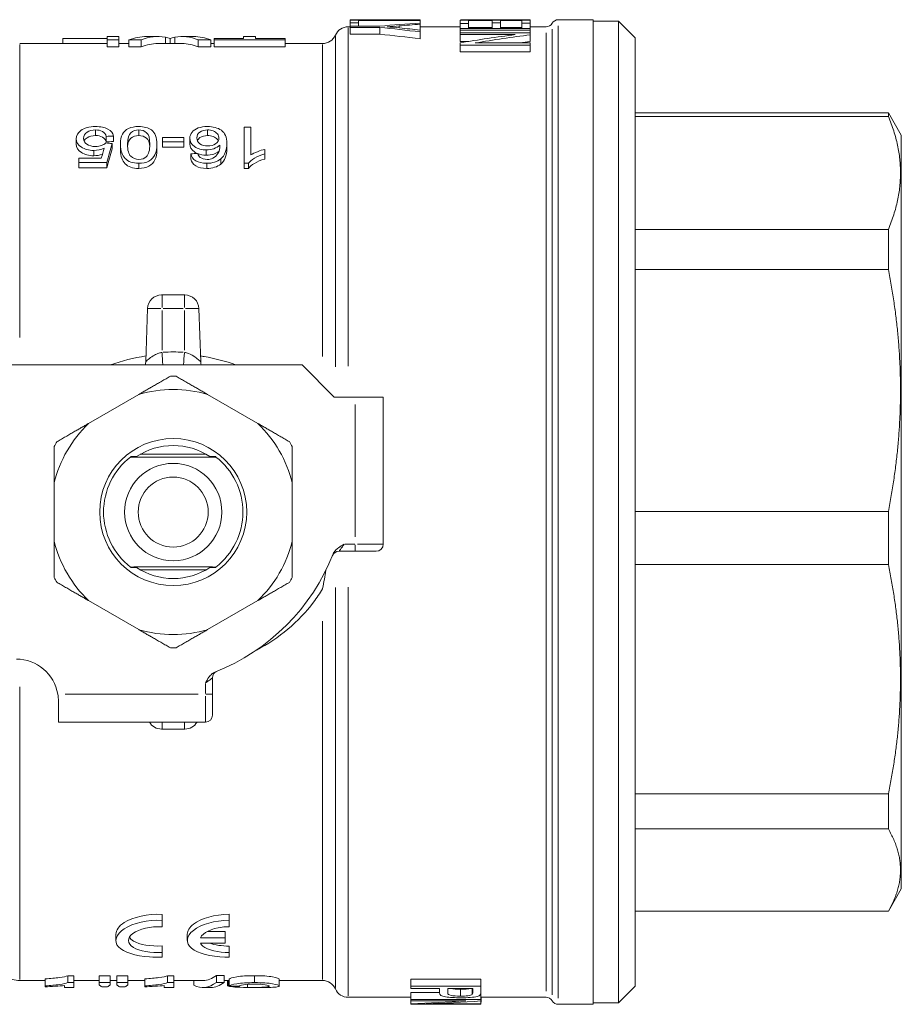
# Model space of a CAD drawing. Units: millimetres. Extents: x 0 to 840, y 0 to 594.
# Drawn here: x 229 to 291, y 169 to 240 of the extents above; entities that cross this region are included whole.
import ezdxf

# ---------------------------------------------------------------- set-up
doc = ezdxf.new("R2010")
doc.units = ezdxf.units.MM
doc.header["$LTSCALE"] = 2
doc.layers.add('Visibile (ISO)', color=7, linetype='Continuous', lineweight=18)
doc.layers.add('Visibile sottile (ISO)', color=7, linetype='Continuous', lineweight=18)

msp = doc.modelspace()

# ---------------------------------------------------------------- linework, layer by layer
at = {"layer": 'Visibile (ISO)'}
for p, q in [((252.119, 239.081), (251.987, 239.081)), ((252.119, 239.58), (252.119, 239.569)), ((252.119, 239.555), (252.119, 239.569)), ((252.119, 239.555), (252.119, 239.366)), ((252.119, 239.555), (257.119, 239.555)), ((252.709, 239.366), (252.119, 239.366)), ((252.119, 239.125), (252.119, 239.366)), ((252.119, 239.125), (252.119, 239.034)), ((252.119, 239.125), (254.238, 239.125)), ((254.238, 239.034), (252.119, 239.034)), ((252.119, 238.542), (252.119, 239.034)), ((252.709, 239.366), (252.709, 239.531)), ((257.119, 239.531), (252.709, 239.531)), ((252.709, 239.125), (252.709, 239.366)), ((254.98, 239.581), (253.204, 239.581)), ((254.238, 238.542), (254.238, 239.034)), ((257.119, 239.555), (257.119, 239.574)), ((257.119, 239.531), (257.119, 239.555)), ((257.119, 239.341), (257.119, 239.531)), ((257.119, 239.259), (257.119, 239.341)), ((257.119, 238.846), (257.119, 239.259)), ((259.987, 239.081), (257.119, 239.081)), ((259.987, 239.56), (259.987, 239.323)), ((259.987, 239.56), (264.987, 239.56)), ((260.578, 239.323), (259.987, 239.323)), ((259.987, 238.95), (259.987, 239.323)), ((260.578, 239.323), (260.578, 239.537)), ((262.278, 239.537), (260.578, 239.537)), ((260.578, 238.95), (260.578, 239.323)), ((262.278, 239.037), (260.578, 239.037)), ((264.381, 239.581), (260.616, 239.581)), ((262.278, 239.537), (262.278, 239.352)), ((262.868, 239.352), (262.278, 239.352)), ((262.278, 238.95), (262.278, 239.352)), ((262.868, 239.352), (262.868, 239.537)), ((264.397, 239.537), (262.868, 239.537)), ((262.868, 238.95), (262.868, 239.352)), ((264.397, 239.037), (262.868, 239.037)), ((264.397, 239.537), (264.397, 239.334)), ((264.987, 239.334), (264.397, 239.334)), ((264.397, 238.95), (264.397, 239.334)), ((264.987, 239.334), (264.987, 239.56)), ((264.987, 238.95), (264.987, 239.334)), ((266.121, 239.081), (264.987, 239.081)), ((269.487, 239.581), (266.987, 239.581)), ((269.487, 239.581), (269.487, 169.281)), ((269.487, 239.481), (271.287, 239.481)), ((271.287, 169.381), (271.287, 239.481)), ((272.487, 238.281), (271.287, 239.481)), ((234.762, 238.381), (234.762, 238.139)), ((235.609, 238.381), (234.762, 238.381)), ((235.609, 238.139), (235.609, 238.381)), ((238.387, 238.381), (237.582, 238.381)), ((240.948, 238.381), (240.126, 238.381)), ((244.518, 238.381), (244.518, 238.24)), ((245.365, 238.381), (244.518, 238.381)), ((245.365, 238.24), (245.365, 238.381)), ((254.238, 238.542), (252.119, 238.542)), ((257.119, 238.713), (257.119, 238.846)), ((257.119, 238.225), (257.119, 238.713)), ((259.987, 238.95), (259.987, 238.845)), ((259.987, 238.95), (264.987, 238.95)), ((264.987, 238.845), (259.987, 238.845)), ((259.987, 238.641), (259.987, 238.845)), ((259.987, 238.641), (259.987, 238.52)), ((259.987, 238.641), (264.987, 238.641)), ((263.913, 238.52), (259.987, 238.52)), ((259.987, 238.035), (259.987, 238.52)), ((264.987, 238.845), (264.987, 238.95)), ((264.987, 238.641), (264.987, 238.845)), ((264.987, 238.511), (264.987, 238.641)), ((264.987, 238.026), (264.987, 238.511)), ((234.762, 237.881), (228.523, 237.881)), ((234.762, 238.24), (231.609, 238.24)), ((231.609, 237.881), (231.609, 238.24)), ((235.609, 238.139), (234.762, 238.139)), ((234.762, 237.643), (234.762, 238.139)), ((235.609, 237.643), (234.762, 237.643)), ((235.609, 237.643), (235.609, 238.139)), ((236.329, 237.881), (235.609, 237.881)), ((237.195, 238.139), (236.329, 238.139)), ((236.329, 237.643), (236.329, 238.139)), ((237.195, 237.643), (236.329, 237.643)), ((237.195, 237.643), (237.195, 238.139)), ((240.126, 237.881), (238.387, 237.881)), ((239.268, 237.881), (239.268, 238.234)), ((242.182, 238.139), (241.268, 238.139)), ((241.268, 237.643), (241.268, 238.139)), ((242.182, 237.643), (241.268, 237.643)), ((242.182, 237.643), (242.182, 238.139)), ((242.402, 237.881), (242.182, 237.881)), ((242.402, 238.24), (244.518, 238.24)), ((242.402, 238.24), (242.402, 238.139)), ((247.475, 238.139), (242.402, 238.139)), ((242.402, 237.643), (242.402, 238.139)), ((247.475, 237.643), (242.402, 237.643)), ((245.365, 238.24), (247.475, 238.24)), ((247.475, 238.139), (247.475, 238.24)), ((247.475, 237.643), (247.475, 238.139)), ((250.154, 237.881), (247.475, 237.881)), ((260.593, 238.035), (259.987, 238.035)), ((259.987, 237.937), (259.987, 237.767)), ((264.987, 237.767), (259.987, 237.767)), ((259.987, 237.292), (259.987, 237.767)), ((261.062, 237.926), (264.987, 237.926)), ((264.987, 237.767), (264.987, 237.926)), ((264.987, 237.292), (264.987, 237.767)), ((272.487, 170.581), (272.487, 238.281)), ((264.987, 237.292), (259.987, 237.292)), ((272.487, 232.931), (290.563, 232.931)), ((291.487, 231.331), (290.563, 232.931)), ((290.563, 232.931), (290.563, 232.683)), ((272.487, 232.683), (290.563, 232.683)), ((244.551, 231.917), (244.551, 229.333)), ((244.551, 231.917), (245.042, 231.917)), ((245.042, 229.936), (245.042, 231.917)), ((291.487, 177.531), (291.487, 231.331)), ((232.567, 230.692), (232.567, 231.084)), ((234.704, 230.857), (234.704, 231.252)), ((235.131, 230.358), (235.131, 230.746)), ((235.219, 230.883), (235.219, 231.279)), ((235.719, 230.308), (235.719, 230.695)), ((238.326, 230.308), (238.326, 230.695)), ((238.731, 231.184), (240.243, 231.184)), ((238.731, 231.184), (238.731, 230.872)), ((240.243, 230.872), (238.731, 230.872)), ((238.731, 230.483), (238.731, 230.872)), ((240.243, 230.872), (240.243, 231.184)), ((240.243, 230.483), (240.243, 230.872)), ((240.67, 230.73), (240.67, 231.123)), ((243.313, 230.372), (243.313, 230.759)), ((240.243, 230.483), (238.731, 230.483)), ((240.74, 229.633), (240.74, 230.009)), ((246.024, 230.013), (246.024, 230.328)), ((246.024, 229.637), (246.024, 230.013)), ((232.756, 229.7), (234.35, 229.7)), ((232.756, 229.7), (232.756, 229.379)), ((234.743, 229.379), (232.756, 229.379)), ((232.756, 229.012), (232.756, 229.379)), ((234.743, 229.012), (234.743, 229.379)), ((244.868, 229.333), (244.551, 229.333)), ((244.551, 228.966), (244.551, 229.333)), ((244.868, 228.966), (244.868, 229.333)), ((234.743, 229.012), (232.756, 229.012)), ((244.868, 228.966), (244.551, 228.966)), ((290.563, 224.616), (272.487, 224.616)), ((290.563, 224.616), (290.563, 221.755)), ((272.487, 221.755), (290.563, 221.755)), ((238.687, 219.931), (238.653, 219.931)), ((238.687, 219.931), (240.287, 219.931)), ((240.322, 219.931), (240.287, 219.931)), ((237.654, 218.966), (237.521, 215.156)), ((241.321, 218.966), (241.454, 215.156)), ((224.487, 214.931), (248.687, 214.931)), ((250.987, 212.631), (248.687, 214.931)), ((237.036, 212.831), (233.439, 210.754)), ((245.536, 210.754), (241.939, 212.831)), ((252.487, 212.631), (250.987, 212.631)), ((252.487, 212.631), (254.487, 212.631)), ((254.487, 202.131), (254.487, 212.631)), ((237.132, 208.556), (241.842, 208.556)), ((230.987, 206.508), (230.987, 202.355)), ((247.987, 202.355), (247.987, 206.508)), ((290.563, 204.477), (272.487, 204.477)), ((290.563, 204.477), (290.563, 200.679)), ((251.328, 201.631), (252.487, 201.631)), ((253.987, 201.631), (252.487, 201.631)), ((272.487, 200.679), (290.563, 200.679)), ((241.842, 200.306), (237.132, 200.306)), ((233.439, 198.109), (237.036, 196.032)), ((241.939, 196.032), (245.536, 198.109)), ((242.287, 191.431), (242.287, 192.591)), ((242.287, 191.431), (242.287, 189.931)), ((231.287, 189.431), (231.287, 190.931)), ((231.287, 189.431), (241.787, 189.431)), ((238.687, 188.931), (238.653, 188.931)), ((238.687, 188.931), (240.287, 188.931)), ((240.322, 188.931), (240.287, 188.931)), ((290.563, 184.311), (272.487, 184.311)), ((290.563, 184.311), (290.563, 181.801)), ((272.487, 181.801), (290.563, 181.801)), ((291.487, 177.531), (290.563, 175.931)), ((290.563, 175.932), (272.487, 175.932)), ((272.487, 175.931), (290.563, 175.931)), ((290.563, 175.932), (290.563, 175.931)), ((238.687, 175.701), (238.687, 175.272)), ((238.687, 175.272), (238.687, 174.811)), ((243.487, 175.709), (243.487, 175.279)), ((243.487, 175.279), (243.487, 174.822)), ((241.933, 174.487), (243.187, 174.487)), ((243.187, 174.487), (243.187, 174.039)), ((235.387, 173.838), (235.387, 174.289)), ((240.487, 173.838), (240.487, 174.289)), ((243.187, 174.039), (241.436, 174.039)), ((243.187, 174.039), (243.187, 173.643)), ((238.687, 173.446), (238.687, 172.983)), ((238.687, 172.983), (238.687, 172.648)), ((241.436, 173.643), (243.187, 173.643)), ((243.487, 173.438), (243.487, 172.975)), ((243.487, 172.975), (243.487, 172.643)), ((230.341, 170.981), (228.523, 170.981)), ((230.341, 171.098), (230.341, 170.6)), ((231.957, 171.326), (232.402, 171.326)), ((231.957, 171.326), (231.957, 170.831)), ((232.402, 171.326), (232.402, 170.831)), ((234.195, 170.981), (232.402, 170.981)), ((234.195, 171.321), (234.975, 171.321)), ((234.195, 171.321), (234.195, 170.827)), ((234.975, 171.321), (234.975, 170.827)), ((235.463, 170.981), (234.975, 170.981)), ((235.463, 171.321), (236.243, 171.321)), ((235.463, 171.321), (235.463, 170.827)), ((236.243, 171.321), (236.243, 170.827)), ((237.463, 170.981), (236.243, 170.981)), ((237.463, 171.098), (237.463, 170.6)), ((239.079, 171.326), (239.524, 171.326)), ((239.079, 171.326), (239.079, 170.831)), ((239.524, 171.326), (239.524, 170.831)), ((241.616, 170.981), (239.524, 170.981)), ((240.957, 170.981), (240.957, 170.653)), ((242.579, 171.341), (243.134, 171.341)), ((242.579, 171.341), (242.579, 170.846)), ((242.579, 170.846), (243.134, 170.846)), ((243.134, 171.341), (243.134, 170.846)), ((243.487, 170.981), (243.134, 170.981)), ((243.359, 170.635), (243.359, 170.981)), ((243.487, 171.074), (243.487, 170.576)), ((247.054, 171.081), (247.054, 170.583)), ((250.154, 170.981), (247.054, 170.981)), ((247.06, 170.981), (247.06, 170.56)), ((256.468, 171.066), (261.468, 171.066)), ((256.468, 171.066), (256.468, 170.584)), ((261.468, 171.066), (261.468, 170.584)), ((230.341, 170.6), (230.341, 170.533)), ((231.713, 170.621), (231.713, 170.481)), ((232.402, 170.481), (231.713, 170.481)), ((231.957, 170.831), (232.402, 170.831)), ((232.402, 170.481), (232.402, 170.831)), ((234.195, 170.827), (234.975, 170.827)), ((234.195, 170.827), (234.195, 170.663)), ((234.804, 170.538), (234.384, 170.538)), ((234.975, 170.663), (234.975, 170.827)), ((235.463, 170.827), (236.243, 170.827)), ((235.463, 170.827), (235.463, 170.663)), ((236.06, 170.538), (235.652, 170.538)), ((236.243, 170.663), (236.243, 170.827)), ((237.463, 170.6), (237.463, 170.533)), ((238.835, 170.621), (238.835, 170.481)), ((239.524, 170.481), (238.835, 170.481)), ((239.079, 170.831), (239.524, 170.831)), ((239.524, 170.481), (239.524, 170.831)), ((242.171, 170.481), (241.616, 170.481)), ((245.994, 170.481), (245.018, 170.481)), ((247.041, 170.56), (247.06, 170.56)), ((256.468, 170.584), (256.468, 170.409)), ((256.468, 170.584), (261.468, 170.584)), ((258.499, 170.409), (256.468, 170.409)), ((258.499, 170.409), (258.499, 170.105)), ((259.09, 170.409), (260.877, 170.409)), ((259.09, 170.409), (259.09, 170.103)), ((260.877, 170.106), (260.877, 170.409)), ((261.468, 170.118), (261.468, 170.584)), ((272.487, 170.581), (271.287, 169.381)), ((256.468, 169.781), (251.987, 169.781)), ((256.468, 170.114), (258.499, 170.114)), ((256.468, 170.114), (256.468, 169.619)), ((256.468, 169.619), (256.468, 169.536)), ((256.468, 169.619), (261.468, 169.619)), ((260.394, 169.536), (256.468, 169.536)), ((256.468, 169.536), (256.468, 169.316)), ((261.468, 170.114), (261.468, 170.114)), ((261.468, 170.114), (261.468, 169.619)), ((266.121, 169.781), (261.468, 169.781)), ((261.468, 169.531), (261.468, 169.619)), ((261.468, 169.531), (261.468, 169.314)), ((261.487, 169.781), (261.487, 169.47)), ((256.468, 169.316), (256.468, 169.292)), ((261.468, 169.292), (256.468, 169.292)), ((257.543, 169.314), (261.468, 169.314)), ((261.468, 169.292), (261.468, 169.314)), ((269.487, 169.281), (266.987, 169.281)), ((269.487, 169.381), (271.287, 169.381))]:
    msp.add_line(p, q, dxfattribs=at)
for radius in [5.25, 3.475, 2.5]:
    msp.add_circle((239.487, 204.431), radius, dxfattribs=at)
for centre, radius, start, end in [((251.987, 238.081), 1, 90, 156.42182), ((266.121, 239.581), 0.5, 270, 330), ((266.987, 239.081), 0.5, 90, 150), ((250.154, 238.881), 1, 270, 336.42182), ((238.653, 218.931), 1, 90, 178), ((240.322, 218.931), 1, 2, 90), ((235.522, 215.226), 2, 351.52796, 358), ((243.453, 215.226), 2, 182, 188.47204), ((239.487, 204.431), 9.7, 88.80214, 91.19786), ((239.487, 204.431), 8.75, 73.72913, 106.27087), ((239.487, 204.431), 8.75, 133.72913, 166.27087), ((239.487, 204.431), 8.75, 13.72913, 46.27087), ((239.487, 204.431), 9.7, 148.80214, 151.19786), ((239.487, 204.431), 4.75, 56.43529, 123.56471), ((239.487, 204.431), 9.7, 28.80214, 31.19786), ((239.487, 204.431), 4.975, 127.86709, 232.13291), ((239.487, 204.431), 4.975, 127.36483, 127.86709), ((239.487, 204.431), 4.975, 52.13291, 52.63517), ((239.487, 204.431), 4.975, 307.86709, 52.13291), ((239.487, 204.431), 8.75, 193.72913, 226.27087), ((239.487, 204.431), 8.75, 313.72913, 346.27087), ((253.987, 202.131), 0.5, 270, 0), ((236.964, 206.955), 15, 291.53498, 338.46502), ((251.328, 201.131), 0.5, 90, 157.93163), ((239.487, 204.431), 4.975, 232.13291, 232.63517), ((239.487, 204.431), 4.75, 236.43529, 303.56471), ((239.487, 204.431), 4.975, 307.36483, 307.86709), ((239.487, 204.431), 9.7, 208.80214, 211.19786), ((239.487, 204.431), 9.7, 328.80214, 331.19786), ((239.487, 204.431), 8.75, 253.72913, 286.27087), ((239.487, 204.431), 9.7, 268.80214, 271.19786), ((228.287, 190.931), 3, 9.59407, 90), ((242.787, 192.591), 0.5, 112.06837, 180), ((241.787, 189.931), 0.5, 270, 0), ((238.653, 189.931), 1, 210, 270), ((240.322, 189.931), 1, 270, 330), ((228.523, 172.981), 2, 240, 270), ((250.154, 169.981), 1, 23.57818, 90), ((251.987, 170.781), 1, 203.57818, 270), ((266.121, 169.281), 0.5, 30, 90), ((266.987, 169.781), 0.5, 210, 270)]:
    msp.add_arc(centre, radius, start, end, dxfattribs=at)
for points in [[(257.119, 239.574), (255.452, 239.585), (253.785, 239.584), (252.119, 239.569)], [(252.119, 239.58), (252.48, 239.581), (252.842, 239.581), (253.204, 239.581)], [(254.238, 239.125), (255.198, 239.208), (256.158, 239.281), (257.119, 239.341)], [(257.119, 238.713), (256.158, 238.832), (255.198, 238.939), (254.238, 239.034)], [(255.613, 239.142), (255.331, 239.119), (255.049, 239.096), (254.767, 239.075)], [(254.767, 239.075), (255.027, 239.054), (255.32, 239.029), (255.648, 238.997)], [(257.119, 239.259), (256.617, 239.223), (256.115, 239.184), (255.613, 239.142)], [(264.915, 239.574), (264.849, 239.579), (264.729, 239.58), (264.557, 239.581)], [(264.982, 239.56), (264.973, 239.567), (264.95, 239.571), (264.915, 239.574)], [(236.329, 238.139), (236.746, 238.3), (237.164, 238.381), (237.582, 238.381)], [(238.926, 238.332), (238.349, 238.438), (237.772, 238.374), (237.195, 238.139)], [(239.268, 238.234), (239.17, 238.275), (239.056, 238.308), (238.926, 238.332)], [(239.609, 238.332), (239.475, 238.306), (239.361, 238.273), (239.268, 238.234)], [(241.268, 238.139), (240.715, 238.374), (240.162, 238.438), (239.609, 238.332)], [(240.948, 238.381), (241.359, 238.381), (241.771, 238.3), (242.182, 238.139)], [(257.119, 238.225), (256.158, 238.343), (255.198, 238.448), (254.238, 238.542)], [(255.648, 238.997), (256.138, 238.949), (256.628, 238.899), (257.119, 238.846)], [(259.987, 237.937), (261.296, 238.152), (262.604, 238.346), (263.913, 238.52)], [(264.987, 238.511), (263.679, 238.337), (262.37, 238.142), (261.062, 237.926)], [(238.387, 237.881), (237.989, 237.881), (237.592, 237.802), (237.195, 237.643)], [(241.268, 237.643), (240.887, 237.802), (240.507, 237.881), (240.126, 237.881)], [(264.987, 238.026), (264.738, 237.994), (264.489, 237.96), (264.24, 237.926)], [(232.567, 231.084), (232.567, 231.313), (232.672, 231.506), (232.884, 231.666)], [(232.884, 231.666), (233.14, 231.862), (233.489, 231.957), (233.932, 231.957)], [(237.021, 231.957), (237.407, 231.957), (237.71, 231.876), (237.929, 231.71)], [(237.929, 231.71), (238.194, 231.508), (238.326, 231.177), (238.326, 230.695)], [(234.67, 230.785), (234.824, 230.772), (234.977, 230.759), (235.131, 230.746)], [(235.219, 231.279), (235.047, 231.27), (234.875, 231.261), (234.704, 231.252)], [(235.219, 230.883), (235.047, 230.875), (234.875, 230.866), (234.704, 230.857)], [(235.131, 230.746), (235.001, 230.306), (234.872, 229.851), (234.743, 229.379)], [(237.82, 230.695), (237.82, 230.272), (237.735, 229.969), (237.567, 229.805)], [(243.313, 230.759), (243.313, 230.264), (243.17, 229.885), (242.884, 229.646)], [(234.567, 230.414), (234.327, 230.305), (234.075, 230.25), (233.81, 230.25)], [(234.433, 229.978), (234.234, 229.906), (234.026, 229.87), (233.81, 229.87)], [(234.35, 229.7), (234.422, 229.942), (234.494, 230.18), (234.567, 230.414)], [(235.131, 230.358), (235.001, 229.925), (234.872, 229.476), (234.743, 229.012)], [(240.74, 230.009), (240.903, 230.018), (241.066, 230.027), (241.228, 230.036)], [(241.228, 230.036), (241.273, 229.907), (241.335, 229.812), (241.414, 229.751)], [(241.853, 229.909), (241.622, 229.909), (241.415, 229.949), (241.232, 230.026)], [(243.313, 230.372), (243.313, 229.884), (243.17, 229.51), (242.884, 229.275)], [(237.567, 229.805), (237.432, 229.676), (237.252, 229.611), (237.027, 229.611)], [(241.414, 229.751), (241.548, 229.657), (241.713, 229.609), (241.908, 229.609)], [(242.884, 229.646), (242.636, 229.439), (242.3, 229.333), (241.877, 229.333)], [(242.884, 229.275), (242.636, 229.07), (242.3, 228.966), (241.877, 228.966)], [(241.908, 229.609), (242.064, 229.609), (242.202, 229.638), (242.32, 229.698)], [(231.245, 191.431), (231.273, 191.269), (231.287, 191.098), (231.287, 190.931)], [(242.092, 173.645), (242.475, 173.513), (242.977, 173.438), (243.487, 173.438)], [(240.957, 170.653), (241.497, 170.372), (242.038, 170.437), (242.579, 170.846)], [(241.616, 170.982), (241.937, 170.982), (242.258, 171.102), (242.579, 171.341)], [(243.134, 170.846), (242.813, 170.603), (242.492, 170.482), (242.171, 170.482)], [(234.384, 170.538), (234.321, 170.568), (234.258, 170.61), (234.195, 170.663)], [(234.975, 170.663), (234.918, 170.61), (234.861, 170.568), (234.804, 170.538)], [(235.652, 170.538), (235.589, 170.568), (235.526, 170.61), (235.463, 170.663)], [(236.243, 170.663), (236.182, 170.61), (236.121, 170.568), (236.06, 170.538)], [(243.359, 170.635), (243.359, 170.614), (243.385, 170.595), (243.438, 170.58)], [(244.195, 170.568), (243.959, 170.571), (243.723, 170.573), (243.487, 170.576)], [(256.468, 169.316), (257.777, 169.356), (259.085, 169.429), (260.394, 169.536)], [(261.468, 169.531), (260.16, 169.425), (258.851, 169.353), (257.543, 169.314)], [(260.877, 170.106), (260.877, 170.04), (260.862, 169.999), (260.832, 169.976)], [(261.468, 170.118), (261.468, 170.045), (261.452, 169.994), (261.419, 169.959)], [(261.468, 169.439), (261.481, 169.449), (261.487, 169.459), (261.487, 169.47)]]:
    msp.add_open_spline(points, degree=3, dxfattribs=at)
for points, knots in [([(262.514, 239.578), (262.135, 239.578), (261.799, 239.579), (261.506, 239.579), (261.212, 239.58), (260.97, 239.581), (260.778, 239.581), (260.586, 239.582), (260.435, 239.582), (260.325, 239.58), (260.214, 239.579), (260.13, 239.578), (260.073, 239.573), (260.029, 239.57), (260.002, 239.566), (259.992, 239.56)], [0, 0, 0, 0, 1, 1, 1, 2, 2, 2, 3, 3, 3, 4, 4, 4, 4.767571, 4.767571, 4.767571, 4.767571]), ([(264.557, 239.581), (264.336, 239.582), (264.052, 239.581), (263.705, 239.58), (263.358, 239.579), (262.961, 239.578), (262.514, 239.578)], [0, 0, 0, 0, 1, 1, 1, 2, 2, 2, 2]), ([(233.935, 231.716), (233.696, 231.716), (233.494, 231.662), (233.332, 231.553), (233.169, 231.444), (233.088, 231.298), (233.088, 231.113)], [0, 0, 0, 0, 1, 1, 1, 2, 2, 2, 2]), ([(233.935, 231.314), (233.696, 231.314), (233.494, 231.261), (233.332, 231.153), (233.233, 231.088), (233.165, 231.01), (233.126, 230.918)], [0, 0, 0, 0, 1, 1, 1, 1.605858, 1.605858, 1.605858, 1.605858]), ([(233.932, 231.957), (234.296, 231.957), (234.593, 231.897), (234.824, 231.775), (235.055, 231.652), (235.186, 231.488), (235.219, 231.279)], [0, 0, 0, 0, 1, 1, 1, 2, 2, 2, 2]), ([(234.704, 231.252), (234.665, 231.409), (234.577, 231.525), (234.438, 231.601), (234.3, 231.678), (234.133, 231.716), (233.935, 231.716)], [0, 0, 0, 0, 1, 1, 1, 2, 2, 2, 2]), ([(234.704, 230.857), (234.665, 231.012), (234.577, 231.126), (234.438, 231.201), (234.3, 231.277), (234.133, 231.314), (233.935, 231.314)], [0, 0, 0, 0, 1, 1, 1, 2, 2, 2, 2]), ([(235.719, 230.695), (235.719, 230.997), (235.767, 231.233), (235.864, 231.411), (235.96, 231.589), (236.105, 231.723), (236.297, 231.817), (236.489, 231.911), (236.73, 231.957), (237.021, 231.957)], [0, 0, 0, 0, 1, 1, 1, 2, 2, 2, 3, 3, 3, 3]), ([(236.225, 230.695), (236.225, 231.117), (236.302, 231.384), (236.455, 231.517), (236.609, 231.651), (236.797, 231.716), (237.021, 231.716)], [-2, -2, -2, -2, -1, -1, -1, 0, 0, 0, 0]), ([(237.021, 231.314), (236.797, 231.314), (236.609, 231.25), (236.455, 231.119), (236.327, 231.009), (236.252, 230.806), (236.231, 230.499)], [0, 0, 0, 0, 1, 1, 1, 1.837604, 1.837604, 1.837604, 1.837604]), ([(237.021, 231.716), (237.246, 231.716), (237.436, 231.651), (237.589, 231.518), (237.743, 231.386), (237.82, 231.118), (237.82, 230.695)], [-2, -2, -2, -2, -1, -1, -1, 0, 0, 0, 0]), ([(237.813, 230.503), (237.792, 230.809), (237.717, 231.011), (237.589, 231.119), (237.436, 231.25), (237.246, 231.314), (237.021, 231.314)], [0.166028, 0.166028, 0.166028, 0.166028, 1, 1, 1, 2, 2, 2, 2]), ([(240.67, 231.123), (240.67, 231.28), (240.725, 231.423), (240.833, 231.555), (240.942, 231.686), (241.091, 231.785), (241.28, 231.854), (241.469, 231.923), (241.683, 231.957), (241.923, 231.957)], [0, 0, 0, 0, 1, 1, 1, 2, 2, 2, 3, 3, 3, 3]), ([(241.176, 231.142), (241.176, 231.321), (241.25, 231.461), (241.399, 231.563), (241.547, 231.665), (241.726, 231.716), (241.935, 231.716)], [-2, -2, -2, -2, -1, -1, -1, 0, 0, 0, 0]), ([(241.935, 231.314), (241.726, 231.314), (241.547, 231.264), (241.399, 231.164), (241.311, 231.104), (241.249, 231.031), (241.213, 230.946)], [0, 0, 0, 0, 1, 1, 1, 1.591607, 1.591607, 1.591607, 1.591607]), ([(241.923, 231.957), (242.334, 231.957), (242.668, 231.868), (242.926, 231.686), (243.184, 231.504), (243.313, 231.202), (243.313, 230.759)], [0, 0, 0, 0, 1, 1, 1, 2, 2, 2, 2]), ([(241.935, 231.716), (242.078, 231.716), (242.213, 231.691), (242.341, 231.642), (242.469, 231.593), (242.569, 231.521), (242.641, 231.426), (242.713, 231.331), (242.749, 231.23), (242.749, 231.125)], [-3, -3, -3, -3, -2, -2, -2, -1, -1, -1, 0, 0, 0, 0]), ([(242.704, 230.927), (242.688, 230.961), (242.667, 230.995), (242.641, 231.028), (242.569, 231.122), (242.469, 231.193), (242.341, 231.241), (242.213, 231.29), (242.078, 231.314), (241.935, 231.314)], [0.646504, 0.646504, 0.646504, 0.646504, 1, 1, 1, 2, 2, 2, 3, 3, 3, 3]), ([(233.81, 230.25), (233.461, 230.25), (233.166, 230.33), (232.926, 230.488), (232.686, 230.645), (232.567, 230.845), (232.567, 231.084)], [0, 0, 0, 0, 1, 1, 1, 2, 2, 2, 2]), ([(233.81, 229.87), (233.461, 229.87), (233.166, 229.949), (232.926, 230.104), (232.686, 230.259), (232.567, 230.456), (232.567, 230.692)], [0, 0, 0, 0, 1, 1, 1, 2, 2, 2, 2]), ([(233.088, 231.113), (233.088, 230.937), (233.166, 230.795), (233.323, 230.691), (233.479, 230.586), (233.685, 230.533), (233.942, 230.533)], [0, 0, 0, 0, 1, 1, 1, 2, 2, 2, 2]), ([(233.942, 230.533), (234.1, 230.533), (234.243, 230.557), (234.37, 230.603), (234.497, 230.65), (234.597, 230.711), (234.67, 230.785)], [0, 0, 0, 0, 1, 1, 1, 2, 2, 2, 2]), ([(237.021, 229.333), (236.807, 229.333), (236.619, 229.363), (236.457, 229.422), (236.294, 229.481), (236.161, 229.567), (236.056, 229.677), (235.951, 229.787), (235.869, 229.921), (235.809, 230.076), (235.749, 230.232), (235.719, 230.44), (235.719, 230.695)], [0, 0, 0, 0, 1, 1, 1, 2, 2, 2, 3, 3, 3, 4, 4, 4, 4]), ([(237.027, 229.611), (236.799, 229.611), (236.609, 229.685), (236.455, 229.831), (236.302, 229.976), (236.225, 230.271), (236.225, 230.695)], [-2, -2, -2, -2, -1, -1, -1, 0, 0, 0, 0]), ([(238.326, 230.695), (238.326, 230.39), (238.277, 230.137), (238.179, 229.944), (238.082, 229.751), (237.937, 229.6), (237.746, 229.493), (237.555, 229.387), (237.313, 229.333), (237.021, 229.333)], [0, 0, 0, 0, 1, 1, 1, 2, 2, 2, 3, 3, 3, 3]), ([(241.853, 230.29), (241.526, 230.29), (241.247, 230.37), (241.016, 230.526), (240.786, 230.683), (240.67, 230.883), (240.67, 231.123)], [0, 0, 0, 0, 1, 1, 1, 2, 2, 2, 2]), ([(241.211, 230.035), (241.143, 230.065), (241.078, 230.101), (241.016, 230.142), (240.786, 230.296), (240.67, 230.493), (240.67, 230.73)], [0.733636, 0.733636, 0.733636, 0.733636, 1, 1, 1, 2, 2, 2, 2]), ([(241.954, 230.573), (241.728, 230.573), (241.542, 230.625), (241.396, 230.727), (241.249, 230.829), (241.176, 230.969), (241.176, 231.142)], [-2, -2, -2, -2, -1, -1, -1, 0, 0, 0, 0]), ([(242.826, 230.638), (242.708, 230.521), (242.563, 230.433), (242.391, 230.376), (242.219, 230.319), (242.04, 230.29), (241.853, 230.29)], [0, 0, 0, 0, 1, 1, 1, 2, 2, 2, 2]), ([(242.749, 231.125), (242.749, 230.963), (242.672, 230.829), (242.518, 230.727), (242.363, 230.625), (242.175, 230.573), (241.954, 230.573)], [-2, -2, -2, -2, -1, -1, -1, 0, 0, 0, 0]), ([(242.32, 229.698), (242.474, 229.773), (242.596, 229.885), (242.685, 230.03), (242.775, 230.175), (242.822, 230.379), (242.826, 230.638)], [0, 0, 0, 0, 1, 1, 1, 2, 2, 2, 2]), ([(237.021, 228.966), (236.807, 228.966), (236.619, 228.995), (236.457, 229.054), (236.294, 229.112), (236.161, 229.196), (236.056, 229.305), (235.951, 229.414), (235.869, 229.546), (235.809, 229.699), (235.749, 229.852), (235.719, 230.057), (235.719, 230.308)], [0, 0, 0, 0, 1, 1, 1, 2, 2, 2, 3, 3, 3, 4, 4, 4, 4]), ([(238.326, 230.308), (238.326, 230.008), (238.277, 229.759), (238.179, 229.568), (238.082, 229.378), (237.937, 229.229), (237.746, 229.124), (237.555, 229.019), (237.313, 228.966), (237.021, 228.966)], [0, 0, 0, 0, 1, 1, 1, 2, 2, 2, 3, 3, 3, 3]), ([(241.877, 229.333), (241.562, 229.333), (241.304, 229.394), (241.103, 229.515), (240.902, 229.636), (240.781, 229.802), (240.74, 230.009)], [0, 0, 0, 0, 1, 1, 1, 2, 2, 2, 2]), ([(242.76, 230.193), (242.655, 230.107), (242.532, 230.04), (242.391, 229.994), (242.219, 229.938), (242.04, 229.909), (241.853, 229.909)], [0.177792, 0.177792, 0.177792, 0.177792, 1, 1, 1, 2, 2, 2, 2]), ([(246.024, 230.013), (245.749, 229.928), (245.51, 229.823), (245.304, 229.699), (245.099, 229.574), (244.954, 229.452), (244.868, 229.333)], [0, 0, 0, 0, 1, 1, 1, 2, 2, 2, 2]), ([(245.042, 229.936), (245.16, 230.011), (245.315, 230.086), (245.507, 230.16), (245.699, 230.235), (245.871, 230.291), (246.024, 230.328)], [0, 0, 0, 0, 1, 1, 1, 2, 2, 2, 2]), ([(241.877, 228.966), (241.562, 228.966), (241.304, 229.026), (241.103, 229.146), (240.902, 229.265), (240.781, 229.428), (240.74, 229.633)], [0, 0, 0, 0, 1, 1, 1, 2, 2, 2, 2]), ([(246.024, 229.637), (245.749, 229.553), (245.51, 229.449), (245.304, 229.327), (245.099, 229.204), (244.954, 229.083), (244.868, 228.966)], [0, 0, 0, 0, 1, 1, 1, 2, 2, 2, 2]), ([(251.694, 202.131), (251.692, 202.13), (251.691, 202.129), (251.55, 202.05), (251.411, 201.973), (251.2, 201.821), (251.119, 201.751), (250.995, 201.603), (250.948, 201.53), (250.917, 201.449)], [-0.0006049, -0.0006049, -0.0006049, -0.0006049, 0, 0, 0.0478201, 0.0478201, 0.0809887, 0.0809887, 0.1081513, 0.1081513, 0.1081513, 0.1081513]), ([(250.399, 200.284), (250.329, 199.847), (250.249, 199.412), (250.157, 198.967), (250.156, 198.96), (250.154, 198.953)], [0.9723873, 0.9723873, 0.9723873, 0.9723873, 1.1076878, 1.1076878, 1.1098954, 1.1098954, 1.1098954, 1.1098954]), ([(242.47, 193.002), (242.389, 192.97), (242.316, 192.924), (242.167, 192.8), (242.098, 192.718), (241.946, 192.507), (241.869, 192.369), (241.789, 192.228), (241.788, 192.226), (241.787, 192.225)], [0, 0, 0, 0, 0.0259953, 0.0259953, 0.0577385, 0.0577385, 0.1035036, 0.1035036, 0.1040825, 0.1040825, 0.1040825, 0.1040825]), ([(238.687, 175.272), (237.668, 175.325), (236.609, 175.077), (235.992, 174.677), (235.386, 174.285), (235.225, 173.776), (235.579, 173.389), (235.937, 172.998), (236.81, 172.733), (237.806, 172.663), (238.096, 172.643), (238.394, 172.638), (238.687, 172.648)], [-0.200335, -0.200335, -0.200335, -0.200335, 0.824384, 0.824384, 0.824384, 1.830566, 1.830566, 1.830566, 2.846607, 2.846607, 2.846607, 3.141593, 3.141593, 3.141593, 3.141593]), ([(235.394, 174.29), (235.397, 174.571), (235.603, 174.867), (235.992, 175.116), (236.609, 175.51), (237.668, 175.754), (238.687, 175.701)], [-1.470629, -1.470629, -1.470629, -1.470629, -0.824384, -0.824384, -0.824384, 0.200335, 0.200335, 0.200335, 0.200335]), ([(243.487, 175.279), (242.465, 175.279), (241.46, 174.98), (240.927, 174.559), (240.404, 174.146), (240.352, 173.645), (240.794, 173.281), (241.24, 172.914), (242.174, 172.685), (243.182, 172.648), (243.283, 172.645), (243.385, 172.643), (243.487, 172.643)], [0, 0, 0, 0, 1.022497, 1.022497, 1.022497, 2.026724, 2.026724, 2.026724, 3.039504, 3.039504, 3.039504, 3.141593, 3.141593, 3.141593, 3.141593]), ([(240.495, 174.291), (240.496, 174.529), (240.641, 174.777), (240.927, 174.999), (241.46, 175.414), (242.465, 175.709), (243.487, 175.709)], [-1.570796, -1.570796, -1.570796, -1.570796, -1.022497, -1.022497, -1.022497, 0, 0, 0, 0]), ([(238.687, 172.983), (237.91, 172.94), (237.083, 173.076), (236.645, 173.341), (236.194, 173.615), (236.18, 174.025), (236.609, 174.347), (237.039, 174.668), (237.888, 174.868), (238.687, 174.811)], [0, 0, 0, 0, 1.12219, 1.12219, 1.12219, 2.275239, 2.275239, 2.275239, 3.428288, 3.428288, 3.428288, 3.428288]), ([(241.436, 174.039), (241.603, 174.383), (242.229, 174.7), (242.986, 174.792), (243.15, 174.812), (243.319, 174.822), (243.487, 174.822)], [0, 0, 0, 0, 1.113924, 1.113924, 1.113924, 1.354836, 1.354836, 1.354836, 1.354836]), ([(236.358, 174.07), (236.415, 173.972), (236.51, 173.88), (236.645, 173.799), (237.083, 173.537), (237.91, 173.404), (238.687, 173.446)], [-1.466023, -1.466023, -1.466023, -1.466023, -1.12219, -1.12219, -1.12219, 0, 0, 0, 0]), ([(243.487, 172.975), (242.708, 172.975), (241.947, 173.152), (241.603, 173.442), (241.528, 173.505), (241.472, 173.572), (241.436, 173.643)], [0, 0, 0, 0, 1.113924, 1.113924, 1.113924, 1.354836, 1.354836, 1.354836, 1.354836]), ([(230.341, 171.098), (230.723, 171.12), (231.058, 171.149), (231.347, 171.19), (231.636, 171.231), (231.839, 171.276), (231.957, 171.326)], [0, 0, 0, 0, 1, 1, 1, 2, 2, 2, 2]), ([(237.463, 171.098), (237.845, 171.12), (238.18, 171.149), (238.469, 171.19), (238.758, 171.231), (238.961, 171.276), (239.079, 171.326)], [0, 0, 0, 0, 1, 1, 1, 2, 2, 2, 2]), ([(243.487, 171.074), (243.536, 171.13), (243.718, 171.197), (244.033, 171.246), (244.348, 171.296), (244.772, 171.326), (245.304, 171.326)], [0, 0, 0, 0, 1, 1, 1, 2, 2, 2, 2]), ([(245.304, 171.326), (245.845, 171.326), (246.272, 171.293), (246.585, 171.241), (246.898, 171.188), (247.054, 171.13), (247.054, 171.081)], [0, 0, 0, 0, 1, 1, 1, 2, 2, 2, 2]), ([(230.341, 170.6), (230.723, 170.622), (231.058, 170.651), (231.347, 170.693), (231.636, 170.734), (231.839, 170.781), (231.957, 170.831)], [0, 0, 0, 0, 1, 1, 1, 2, 2, 2, 2]), ([(231.713, 170.621), (231.546, 170.6), (231.33, 170.582), (231.063, 170.566), (230.797, 170.55), (230.556, 170.54), (230.341, 170.533)], [0, 0, 0, 0, 1, 1, 1, 2, 2, 2, 2]), ([(237.463, 170.6), (237.845, 170.622), (238.18, 170.651), (238.469, 170.693), (238.758, 170.734), (238.961, 170.781), (239.079, 170.831)], [0, 0, 0, 0, 1, 1, 1, 2, 2, 2, 2]), ([(238.835, 170.621), (238.668, 170.6), (238.452, 170.582), (238.185, 170.566), (237.919, 170.55), (237.678, 170.54), (237.463, 170.533)], [0, 0, 0, 0, 1, 1, 1, 2, 2, 2, 2]), ([(243.438, 170.58), (243.532, 170.552), (243.683, 170.53), (243.893, 170.515), (244.102, 170.499), (244.402, 170.486), (244.792, 170.483)], [0, 0, 0, 0, 1, 1, 1, 2, 2, 2, 2]), ([(243.487, 170.576), (243.536, 170.633), (243.718, 170.7), (244.033, 170.75), (244.348, 170.801), (244.772, 170.831), (245.304, 170.831)], [0, 0, 0, 0, 1, 1, 1, 2, 2, 2, 2]), ([(245.292, 170.723), (244.959, 170.723), (244.694, 170.705), (244.496, 170.674), (244.299, 170.643), (244.199, 170.604), (244.195, 170.568)], [0, 0, 0, 0, 1, 1, 1, 2, 2, 2, 2]), ([(244.792, 170.483), (245.398, 170.477), (245.808, 170.494), (246.024, 170.512), (246.239, 170.53), (246.347, 170.555), (246.347, 170.585)], [0, 0, 0, 0, 1, 1, 1, 2, 2, 2, 2]), ([(246.347, 170.585), (246.347, 170.616), (246.249, 170.648), (246.054, 170.677), (245.859, 170.706), (245.605, 170.723), (245.292, 170.723)], [0, 0, 0, 0, 1, 1, 1, 2, 2, 2, 2]), ([(245.304, 170.831), (245.845, 170.831), (246.272, 170.798), (246.585, 170.745), (246.898, 170.691), (247.054, 170.632), (247.054, 170.583)], [0, 0, 0, 0, 1, 1, 1, 2, 2, 2, 2]), ([(247.054, 170.583), (247.054, 170.558), (247.009, 170.538), (246.917, 170.522), (246.826, 170.507), (246.673, 170.495), (246.46, 170.488), (246.345, 170.484), (246.189, 170.481), (245.994, 170.481)], [0, 0, 0, 0, 1, 1, 1, 2, 2, 2, 2.538736, 2.538736, 2.538736, 2.538736]), ([(259.321, 170.409), (259.323, 170.408), (259.326, 170.408), (259.328, 170.407), (259.487, 170.373), (259.711, 170.357), (260.001, 170.357)], [0.983652, 0.983652, 0.983652, 0.983652, 1, 1, 1, 2, 2, 2, 2]), ([(260.001, 170.357), (260.209, 170.357), (260.388, 170.367), (260.538, 170.386), (260.589, 170.393), (260.634, 170.401), (260.673, 170.409)], [0, 0, 0, 0, 1, 1, 1, 1.340475, 1.340475, 1.340475, 1.340475]), ([(260.02, 169.747), (259.596, 169.747), (259.236, 169.768), (258.942, 169.816), (258.647, 169.864), (258.499, 169.951), (258.499, 170.105)], [0, 0, 0, 0, 1, 1, 1, 2, 2, 2, 2]), ([(260.001, 169.866), (259.711, 169.866), (259.487, 169.882), (259.328, 169.916), (259.17, 169.951), (259.09, 170.01), (259.09, 170.103)], [-2, -2, -2, -2, -1, -1, -1, 0, 0, 0, 0]), ([(260.832, 169.976), (260.786, 169.942), (260.688, 169.915), (260.538, 169.895), (260.388, 169.875), (260.209, 169.866), (260.001, 169.866)], [-2, -2, -2, -2, -1, -1, -1, 0, 0, 0, 0]), ([(261.419, 169.959), (261.378, 169.91), (261.301, 169.872), (261.186, 169.842), (261.072, 169.812), (260.911, 169.789), (260.704, 169.772), (260.497, 169.755), (260.269, 169.747), (260.02, 169.747)], [0, 0, 0, 0, 1, 1, 1, 2, 2, 2, 3, 3, 3, 3])]:
    msp.add_open_spline(points, degree=3, knots=knots, dxfattribs=at)
for points, weights in [([(290.563, 224.616), (292.25, 228.65), (290.563, 232.683)], [1.09600366181, 1.15689275413, 1.09600366181]), ([(290.563, 204.477), (292.25, 213.116), (290.563, 221.755)], [1.09600366181, 1.15689275413, 1.09600366181]), ([(239.284, 214.129), (238.102, 213.447), (237.036, 212.831)], [1, 1.01005362949, 1]), ([(241.939, 212.831), (240.872, 213.447), (239.69, 214.129)], [1, 1.01005362949, 1]), ([(233.439, 210.754), (232.372, 210.139), (231.19, 209.456)], [1, 1.01005362949, 1]), ([(247.784, 209.456), (246.602, 210.139), (245.536, 210.754)], [1, 1.01005362949, 1]), ([(230.987, 209.105), (230.987, 207.74), (230.987, 206.508)], [1, 1.01005362949, 1]), ([(247.987, 206.508), (247.987, 207.74), (247.987, 209.105)], [1, 1.01005362949, 1]), ([(242.541, 208.359), (239.487, 208.326), (236.433, 208.359)], [1, 1.27751775162, 1]), ([(230.987, 202.355), (230.987, 201.123), (230.987, 199.758)], [1, 1.01005362949, 1]), ([(247.987, 199.758), (247.987, 201.123), (247.987, 202.355)], [1, 1.01005362949, 1]), ([(236.433, 200.504), (239.487, 200.537), (242.541, 200.504)], [1, 1.27751775162, 1]), ([(290.563, 184.311), (292.25, 192.495), (290.563, 200.679)], [1.09600366181, 1.15689275413, 1.09600366181]), ([(231.19, 199.407), (232.372, 198.724), (233.439, 198.109)], [1, 1.01005362949, 1]), ([(245.536, 198.109), (246.602, 198.724), (247.784, 199.407)], [1, 1.01005362949, 1]), ([(237.036, 196.032), (238.102, 195.416), (239.284, 194.734)], [1, 1.01005362949, 1]), ([(239.69, 194.734), (240.872, 195.416), (241.939, 196.032)], [1, 1.01005362949, 1]), ([(290.563, 175.932), (292.25, 178.866), (290.563, 181.801)], [1.09600366181, 1.15689275413, 1.09600366181])]:
    msp.add_rational_spline(points, weights, degree=2, dxfattribs=at)
at = {"layer": 'Visibile sottile (ISO)'}
for p, q in [((255.613, 239.007), (255.613, 239.135)), ((262.514, 239.561), (262.514, 239.577)), ((264.557, 239.561), (264.557, 239.58)), ((264.915, 239.56), (264.915, 239.573)), ((266.987, 239.149), (266.987, 169.714)), ((251.071, 238.407), (251.071, 214.806)), ((251.987, 239.005), (251.987, 214.854)), ((266.121, 238.655), (266.121, 170.208)), ((266.554, 238.902), (266.554, 169.961)), ((228.523, 237.816), (228.523, 216.897)), ((238.926, 237.904), (238.926, 238.309)), ((239.609, 237.904), (239.609, 238.309)), ((250.154, 237.811), (250.154, 215.533)), ((233.935, 231.334), (233.935, 231.696)), ((237.021, 231.334), (237.021, 231.696)), ((241.935, 231.334), (241.935, 231.696)), ((233.81, 229.889), (233.81, 230.231)), ((241.853, 229.928), (241.853, 230.271)), ((237.021, 228.984), (237.021, 229.314)), ((241.877, 228.984), (241.877, 229.314)), ((242.884, 229.293), (242.884, 229.627)), ((238.687, 219.043), (238.687, 219.929)), ((240.287, 219.929), (240.287, 219.043)), ((237.657, 218.966), (238.606, 218.966)), ((238.687, 218.81), (238.687, 215.99)), ((240.207, 218.966), (238.767, 218.966)), ((240.287, 218.81), (240.287, 215.99)), ((240.368, 218.966), (241.318, 218.966)), ((252.487, 212.106), (252.487, 202.656)), ((252.448, 202.131), (251.734, 202.131)), ((252.487, 202.092), (252.487, 201.633)), ((252.644, 202.131), (254.481, 202.131)), ((251.071, 199.049), (251.071, 170.475)), ((251.987, 199.069), (251.987, 169.878)), ((250.154, 196.648), (250.154, 171.064)), ((228.523, 191.957), (228.523, 171.047)), ((241.787, 192.185), (241.787, 191.471)), ((241.26, 191.431), (231.772, 191.431)), ((241.787, 189.438), (241.787, 191.275)), ((241.826, 191.431), (242.286, 191.431)), ((238.687, 189.387), (238.687, 188.933)), ((240.287, 188.933), (240.287, 189.387)), ((243.438, 170.961), (243.438, 170.6)), ((245.304, 171.301), (245.304, 170.856)), ((244.792, 170.696), (244.792, 170.494)), ((260.001, 170.333), (260.001, 169.89)), ((260.832, 170.387), (260.832, 169.998))]:
    msp.add_line(p, q, dxfattribs=at)
msp.add_arc((239.487, 204.362), 11.5, 86.40989, 93.59011, dxfattribs=at)
for centre, major_axis, start_param, end_param in [((238.687, 215.904), (0.139, -1.995), 4.770908, 5.197461), ((240.287, 215.904), (-0.139, -1.995), 1.085725, 1.512277)]:
    msp.add_ellipse(centre, major_axis=major_axis, ratio=0.002429, start_param=start_param, end_param=end_param, dxfattribs=at)
for points, knots in [([(238.687, 215.834), (238.615, 215.82), (238.542, 215.801), (238.358, 215.739), (238.247, 215.689), (238.012, 215.559), (237.893, 215.475), (237.668, 215.299), (237.579, 215.212), (237.527, 215.163), (237.521, 215.156), (237.521, 215.156)], [0, 0, 0, 0, 0.0598979, 0.0598979, 0.1557346, 0.1557346, 0.2803223, 0.2803223, 0.4422862, 0.4422862, 0.5008058, 0.5008058, 0.5008058, 0.5008058]), ([(241.454, 215.156), (241.454, 215.156), (241.447, 215.163), (241.414, 215.195), (241.376, 215.231), (241.258, 215.336), (241.168, 215.411), (240.92, 215.586), (240.751, 215.685), (240.478, 215.788), (240.383, 215.816), (240.287, 215.834)], [0, 0, 0, 0, 0.0571505, 0.0571505, 0.1485913, 0.1485913, 0.2674643, 0.2674643, 0.4219993, 0.4219993, 0.5008058, 0.5008058, 0.5008058, 0.5008058]), ([(243.967, 214.931), (243.233, 215.2), (242.468, 215.403), (241.605, 215.549), (241.522, 215.562), (241.439, 215.575)], [-0.3430682, -0.3430682, -0.3430682, -0.3430682, -0.1651308, -0.1651308, -0.1463012, -0.1463012, -0.1463012, -0.1463012]), ([(251.328, 201.631), (251.328, 201.631), (251.332, 201.636), (251.351, 201.659), (251.371, 201.685), (251.433, 201.764), (251.478, 201.823), (251.581, 201.964), (251.639, 202.048), (251.694, 202.131)], [-0.2250073, -0.2250073, -0.2250073, -0.2250073, -0.2017048, -0.2017048, -0.1644209, -0.1644209, -0.1159518, -0.1159518, -0.0629379, -0.0629379, -0.0629379, -0.0629379]), ([(245.429, 194.572), (247.052, 195.41), (248.456, 196.589), (249.744, 198.307), (249.958, 198.625), (250.154, 198.953)], [-2.4151183, -2.4151183, -2.4151183, -2.4151183, -1.9944419, -1.9944419, -1.9029055, -1.9029055, -1.9029055, -1.9029055]), ([(241.787, 192.225), (241.828, 192.251), (241.868, 192.278), (241.984, 192.358), (242.056, 192.411), (242.163, 192.492), (242.202, 192.523), (242.254, 192.563), (242.27, 192.576), (242.284, 192.588), (242.287, 192.591), (242.287, 192.591)], [-0.8071589, -0.8071589, -0.8071589, -0.8071589, -0.7816107, -0.7816107, -0.731617, -0.731617, -0.6931604, -0.6931604, -0.6635783, -0.6635783, -0.6450895, -0.6450895, -0.6450895, -0.6450895])]:
    msp.add_open_spline(points, degree=3, knots=knots, dxfattribs=at)
msp.add_open_spline([(237.537, 215.573), (236.671, 215.442), (235.822, 215.225), (235.009, 214.93)], degree=3, dxfattribs=at)
for points, weights in [([(236.861, 208.389), (236.669, 208.388), (236.468, 208.386)], [1, 1.00164231059, 1.00169414751]), ([(242.507, 208.386), (242.305, 208.388), (242.113, 208.389)], [1.00169414751, 1.00164231059, 1]), ([(236.468, 200.477), (236.669, 200.475), (236.861, 200.473)], [1.00169414751, 1.00164231059, 1]), ([(242.113, 200.473), (242.305, 200.475), (242.507, 200.477)], [1, 1.00164231059, 1.00169414751])]:
    msp.add_rational_spline(points, weights, degree=2, dxfattribs=at)

doc.saveas('drawing.dxf')
